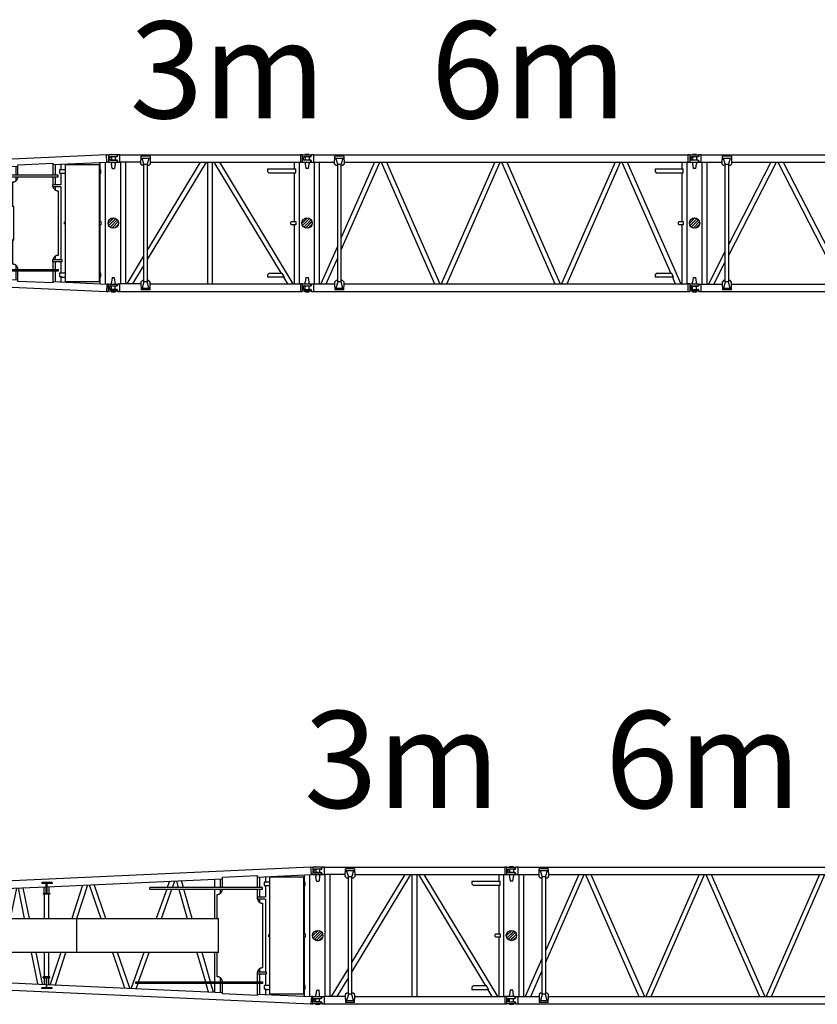
# Model space of a CAD drawing. Extents: x -44670 to 130982, y -19839 to 114499.
# Drawn here: x -13632 to -1282, y 57858 to 73099 of the extents above; entities that cross this region are included whole.
import ezdxf

# ---------------------------------------------------------------- set-up
doc = ezdxf.new("R2010")
doc.units = 0
doc.header["$MEASUREMENT"] = 0
doc.layers.get('0').update_dxf_attribs({"linetype": 'CONTINUOUS'})
doc.layers.add('2', color=7, linetype='CONTINUOUS')
doc.layers.add('4', color=7, linetype='CONTINUOUS')

# ---------------------------------------------------------------- blocks, each defined once
blk = doc.blocks.new('HACH5')
at = {"layer": '2', "linetype": 'Continuous'}
for p, q in [((3423, 7941), (3508, 8027)), ((3433, 7908), (3541, 8017)), ((3452, 7885), (3564, 7998)), ((3479, 7870), (3579, 7970)), ((3520, 7869), (3581, 7929))]:
    blk.add_line(p, q, dxfattribs=at)
blk = doc.blocks.new('COMP7')
at = {"layer": '2', "linetype": 'Continuous'}
blk.add_circle((3503, 7947), 80, dxfattribs=at)
blk.add_blockref('HACH5', (0, 0), dxfattribs=at)
blk = doc.blocks.new('HACH7')
at = {"layer": '2', "linetype": 'Continuous'}
for p, q in [((6423, 7941), (6508, 8027)), ((6433, 7908), (6541, 8017)), ((6452, 7885), (6564, 7998)), ((6479, 7870), (6579, 7970)), ((6520, 7869), (6581, 7929))]:
    blk.add_line(p, q, dxfattribs=at)
blk = doc.blocks.new('COMP9')
at = {"layer": '2', "linetype": 'Continuous'}
blk.add_circle((6503, 7947), 80, dxfattribs=at)
blk.add_blockref('HACH7', (0, 0), dxfattribs=at)
blk = doc.blocks.new('COMP49')
at = {"layer": '2', "linetype": 'Continuous'}
for p, q in [((3567, 9001), (3570, 9004)), ((3567, 9001), (3567, 8983)), ((3606, 9004), (3570, 9004)), ((3606, 8890), (3606, 9004)), ((3606, 9004), (6399, 9004)), ((6428, 9004), (6399, 9004)), ((6399, 9004), (6399, 8890)), ((6428, 9003), (6559, 9003)), ((6428, 9003), (6428, 8890)), ((6472, 9009), (6470, 9007)), ((6470, 9007), (6470, 9003)), ((6533, 9009), (6472, 9009)), ((6533, 9009), (6535, 9007)), ((6535, 9003), (6535, 9007)), ((6562, 8989), (6562, 9000)), ((3444, 8954), (3463, 8973)), ((3444, 8954), (3444, 8940)), ((3444, 8940), (3463, 8921)), ((3557, 8973), (3463, 8973)), ((3557, 8921), (3463, 8921)), ((3567, 8911), (3567, 8893)), ((3567, 8893), (3570, 8890)), ((3570, 8890), (3606, 8890)), ((3930, 8890), (3606, 8890)), ((3620, 7004), (3620, 8890)), ((3696, 7004), (3696, 8890)), ((3930, 8925), (3933, 8934)), ((3930, 8860), (3930, 8925)), ((3933, 8970), (3933, 8982)), ((4073, 8982), (3933, 8982)), ((3933, 8960), (3933, 8970)), ((3933, 8934), (3933, 8960)), ((3933, 8953), (4073, 8953)), ((3953, 8837), (3934, 8856)), ((3977, 8859), (3950, 8953)), ((3972, 8855), (3972, 7038)), ((4033, 8855), (3972, 8855)), ((4055, 8953), (4029, 8859)), ((4033, 7528), (4855, 8890)), ((4033, 7381), (4944, 8890)), ((4033, 7038), (4033, 8855)), ((4071, 8856), (4053, 8837)), ((4073, 8982), (4073, 8970)), ((4073, 8970), (4073, 8960)), ((4073, 8960), (4073, 8934)), ((4073, 8934), (4075, 8925)), ((4075, 8925), (4075, 8860)), ((4075, 8890), (6399, 8890)), ((4965, 7004), (4965, 8890)), ((5041, 7004), (5041, 8890)), ((5062, 8890), (6101, 7167)), ((6289, 7004), (5151, 8890)), ((6310, 8787), (6310, 8890)), ((6386, 7004), (6386, 8890)), ((6399, 8890), (6428, 8890)), ((6428, 8891), (6559, 8891)), ((6441, 8939), (6441, 8955)), ((6547, 8974), (6460, 8974)), ((6547, 8920), (6460, 8920)), ((6473, 8974), (6473, 8920)), ((6473, 8891), (6473, 8863)), ((6473, 8863), (6483, 8789)), ((6523, 8789), (6533, 8863)), ((6533, 8974), (6533, 8920)), ((6533, 8891), (6533, 8863)), ((6562, 8894), (6562, 8905)), ((3972, 8837), (3953, 8837)), ((4053, 8837), (4033, 8837)), ((5891, 8787), (5891, 8747)), ((5891, 8787), (6327, 8787)), ((5891, 8747), (5911, 8727)), ((5911, 8727), (6327, 8727)), ((6310, 7972), (6310, 8727)), ((6327, 8727), (6327, 8787)), ((6523, 8789), (6483, 8789)), ((6252, 7962), (6262, 7972)), ((6252, 7932), (6252, 7962)), ((6262, 7922), (6252, 7932)), ((6262, 7972), (6327, 7972)), ((6327, 7972), (6327, 7922)), ((6327, 7922), (6262, 7922)), ((6310, 7004), (6310, 7922)), ((3717, 7004), (3972, 7428)), ((3806, 7004), (3972, 7280)), ((5910, 7167), (5890, 7147)), ((6117, 7167), (5910, 7167)), ((6154, 7107), (6117, 7167)), ((3930, 7033), (3930, 6968)), ((3953, 7057), (3934, 7038)), ((3977, 7035), (3950, 6941)), ((3972, 7057), (3953, 7057)), ((4033, 7038), (3972, 7038)), ((4055, 6941), (4029, 7035)), ((4053, 7057), (4033, 7057)), ((4071, 7038), (4053, 7057)), ((4075, 6968), (4075, 7033)), ((5890, 7147), (5890, 7107)), ((6154, 7107), (5890, 7107)), ((6137, 7107), (6200, 7004)), ((6483, 7104), (6473, 7030)), ((6473, 7003), (6473, 7030)), ((6483, 7104), (6523, 7104)), ((6533, 7030), (6523, 7104)), ((6533, 7003), (6533, 7030)), ((3444, 6954), (3463, 6973)), ((3444, 6954), (3444, 6940)), ((3444, 6940), (3463, 6921)), ((3463, 6973), (3557, 6973)), ((3463, 6921), (3557, 6921)), ((3567, 7001), (3570, 7004)), ((3567, 7001), (3567, 6983)), ((3567, 6911), (3567, 6893)), ((3567, 6893), (3570, 6890)), ((3570, 7004), (3606, 7004)), ((3570, 6890), (3606, 6890)), ((3606, 6890), (3606, 7004)), ((3930, 7004), (3606, 7004)), ((3606, 6890), (6399, 6890)), ((3930, 6968), (3933, 6960)), ((3933, 6960), (3933, 6934)), ((3933, 6941), (4073, 6941)), ((3933, 6934), (3933, 6924)), ((3933, 6924), (3933, 6912)), ((4073, 6912), (3933, 6912)), ((4073, 6960), (4075, 6968)), ((4073, 6934), (4073, 6960)), ((4073, 6924), (4073, 6934)), ((4073, 6912), (4073, 6924)), ((4075, 7004), (6399, 7004)), ((6428, 7004), (6399, 7004)), ((6399, 7004), (6399, 6890)), ((6399, 6890), (6428, 6890)), ((6428, 7004), (6428, 6890)), ((6559, 7003), (6428, 7003)), ((6559, 6891), (6428, 6891)), ((6441, 6939), (6441, 6955)), ((6460, 6974), (6546, 6974)), ((6460, 6920), (6546, 6920)), ((6470, 6891), (6470, 6886)), ((6472, 6884), (6470, 6886)), ((6472, 6884), (6533, 6884)), ((6473, 6920), (6473, 6974)), ((6533, 6920), (6533, 6974)), ((6533, 6884), (6535, 6886)), ((6535, 6886), (6535, 6891)), ((6562, 6990), (6562, 7000)), ((6562, 6894), (6562, 6904))]:
    blk.add_line(p, q, dxfattribs=at)
for points in [[(6546, 6974), (6546, 6974)], [(6546, 6974), (6546, 6974)], [(6559, 6891), (6559, 6891)], [(6562, 7000), (6562, 7000)], [(6562, 6904), (6562, 6904)]]:
    blk.add_lwpolyline(points, dxfattribs=at)
for centre, radius, start, end in [((6559, 9000), 3, 0, 90), ((3557, 8983), 10, 270.0005, 0), ((3557, 8911), 10, 0, 89.9995), ((3935, 8860), 5, 180, 254.5883), ((3981, 8860), 5, 195.9499, 270), ((4024, 8860), 5, 270, 344.0501), ((4070, 8860), 5, 285.4117, 0), ((6460, 8955), 19, 90, 180), ((6460, 8939), 19, 180, 270), ((6547, 8989), 15, 270, 0), ((6547, 8905), 15, 0, 90), ((6559, 8894), 3, 270, 0), ((3935, 7033), 5, 105.4117, 180), ((3981, 7033), 5, 90, 164.0501), ((4024, 7033), 5, 15.9499, 90), ((4070, 7033), 5, 0, 74.5883), ((3557, 6983), 10, 270, 0), ((3557, 6911), 10, 0, 90), ((6460, 6955), 19, 90, 180), ((6460, 6939), 19, 180, 270), ((6546, 6990), 16, 270, 0), ((6546, 6904), 16, 0, 90), ((6559, 7000), 3, 0, 90), ((6559, 6894), 3, 270, 0)]:
    blk.add_arc(centre, radius, start, end, dxfattribs=at)
blk = doc.blocks.new('A$C2CCB09BB')
at = {"layer": '2', "linetype": 'Continuous'}
for name in ['COMP7', 'COMP9']:
    blk.add_blockref(name, (-3423, -6884), dxfattribs=at)
at = {"layer": '4', "linetype": 'Continuous'}
blk.add_blockref('COMP49', (-3423, -6884), dxfattribs=at)
blk = doc.blocks.new('HACH18')
at = {"layer": '2', "linetype": 'Continuous'}
for p, q in [((20361, 23238), (20447, 23324)), ((20371, 23205), (20480, 23314)), ((20390, 23182), (20503, 23295)), ((20418, 23167), (20518, 23267)), ((20459, 23166), (20519, 23226))]:
    blk.add_line(p, q, dxfattribs=at)
blk = doc.blocks.new('COMP20')
at = {"layer": '2', "linetype": 'Continuous'}
blk.add_circle((20441, 23244), 80, dxfattribs=at)
blk.add_blockref('HACH18', (0, 0), dxfattribs=at)
blk = doc.blocks.new('HACH19')
at = {"layer": '2', "linetype": 'Continuous'}
for p, q in [((14361, 23238), (14447, 23324)), ((14371, 23205), (14480, 23314)), ((14390, 23182), (14503, 23295)), ((14418, 23167), (14518, 23267)), ((14459, 23166), (14519, 23226))]:
    blk.add_line(p, q, dxfattribs=at)
blk = doc.blocks.new('COMP21')
at = {"layer": '2', "linetype": 'Continuous'}
blk.add_circle((14441, 23244), 80, dxfattribs=at)
blk.add_blockref('HACH19', (0, 0), dxfattribs=at)
blk = doc.blocks.new('COMP52')
at = {"layer": '2', "linetype": 'Continuous'}
for p, q in [((14382, 24251), (14401, 24270)), ((14382, 24251), (14382, 24237)), ((14382, 24237), (14401, 24218)), ((14495, 24270), (14401, 24270)), ((14505, 24298), (14508, 24301)), ((14505, 24298), (14505, 24280)), ((14544, 24301), (14508, 24301)), ((14544, 24187), (14544, 24301)), ((14549, 24301), (20338, 24301)), ((14871, 24267), (14871, 24279)), ((15011, 24279), (14871, 24279)), ((14871, 24257), (14871, 24267)), ((14871, 24231), (14871, 24257)), ((14871, 24250), (15011, 24250)), ((14915, 24156), (14888, 24250)), ((14994, 24250), (14967, 24156)), ((15011, 24279), (15011, 24267)), ((15011, 24267), (15011, 24257)), ((15011, 24257), (15011, 24231)), ((20366, 24301), (20338, 24301)), ((20338, 24301), (20338, 24187)), ((20366, 24300), (20497, 24300)), ((20366, 24300), (20366, 24187)), ((20379, 24236), (20379, 24252)), ((20485, 24271), (20398, 24271)), ((20410, 24306), (20408, 24304)), ((20408, 24304), (20408, 24300)), ((20471, 24306), (20410, 24306)), ((20411, 24271), (20411, 24217)), ((20471, 24306), (20473, 24304)), ((20471, 24271), (20471, 24217)), ((20473, 24300), (20473, 24304)), ((20500, 24286), (20500, 24297)), ((14495, 24218), (14401, 24218)), ((14505, 24208), (14505, 24190)), ((14505, 24190), (14508, 24187)), ((14508, 24187), (14544, 24187)), ((14544, 24187), (14868, 24187)), ((14558, 22301), (14558, 24187)), ((14634, 22301), (14634, 24187)), ((14868, 24222), (14871, 24231)), ((14868, 24157), (14868, 24222)), ((14891, 24134), (14872, 24153)), ((14911, 24134), (14891, 24134)), ((14911, 24152), (14911, 22335)), ((14971, 24152), (14911, 24152)), ((15483, 24187), (14971, 23020)), ((14971, 22831), (15566, 24187)), ((14971, 22335), (14971, 24152)), ((14991, 24134), (14971, 24134)), ((15010, 24153), (14991, 24134)), ((15011, 24231), (15013, 24222)), ((15013, 24222), (15013, 24157)), ((15013, 24187), (20338, 24187)), ((15587, 24187), (16415, 22301)), ((15671, 24187), (16498, 22301)), ((17347, 24187), (16519, 22301)), ((16603, 22301), (17430, 24187)), ((17451, 24187), (18279, 22301)), ((17535, 24187), (18362, 22301)), ((19211, 24187), (18383, 22301)), ((18467, 22301), (19294, 24187)), ((19315, 24187), (20072, 22464)), ((19399, 24187), (20226, 22301)), ((19829, 24084), (19829, 24044)), ((19829, 24084), (20265, 24084)), ((20248, 24084), (20248, 24187)), ((20265, 24024), (20265, 24084)), ((20324, 22301), (20324, 24187)), ((20338, 24187), (20366, 24187)), ((20366, 24188), (20497, 24188)), ((20485, 24217), (20398, 24217)), ((20411, 24188), (20411, 24160)), ((20411, 24160), (20421, 24086)), ((20461, 24086), (20421, 24086)), ((20461, 24086), (20471, 24160)), ((20471, 24188), (20471, 24160)), ((20500, 24191), (20500, 24202)), ((19829, 24044), (19849, 24024)), ((19849, 24024), (20265, 24024)), ((20248, 23269), (20248, 24024)), ((20190, 23259), (20200, 23269)), ((20190, 23229), (20190, 23259)), ((20200, 23219), (20190, 23229)), ((20200, 23269), (20265, 23269)), ((20265, 23219), (20200, 23219)), ((20248, 22301), (20248, 23219)), ((20265, 23269), (20265, 23219)), ((14911, 22883), (14655, 22301)), ((14739, 22301), (14911, 22693)), ((19849, 22464), (19829, 22444)), ((19829, 22444), (19829, 22404)), ((20089, 22464), (19849, 22464)), ((20116, 22404), (20089, 22464)), ((14382, 22251), (14401, 22270)), ((14401, 22270), (14495, 22270)), ((14505, 22298), (14508, 22301)), ((14505, 22298), (14505, 22280)), ((14508, 22301), (14544, 22301)), ((14544, 22301), (14868, 22301)), ((14544, 22187), (14544, 22301)), ((14868, 22330), (14868, 22265)), ((14868, 22265), (14871, 22257)), ((14871, 22257), (14871, 22231)), ((14891, 22354), (14872, 22335)), ((14915, 22332), (14888, 22238)), ((14911, 22354), (14891, 22354)), ((14971, 22335), (14911, 22335)), ((14994, 22238), (14967, 22332)), ((14991, 22354), (14971, 22354)), ((15010, 22335), (14991, 22354)), ((15011, 22257), (15013, 22265)), ((15011, 22231), (15011, 22257)), ((15013, 22265), (15013, 22330)), ((15013, 22301), (20338, 22301)), ((20116, 22404), (19829, 22404)), ((20098, 22404), (20143, 22301)), ((20366, 22301), (20338, 22301)), ((20338, 22301), (20338, 22187)), ((20366, 22301), (20366, 22187)), ((20497, 22300), (20366, 22300)), ((20398, 22271), (20484, 22271)), ((20421, 22401), (20411, 22327)), ((20411, 22300), (20411, 22327)), ((20411, 22217), (20411, 22271)), ((20421, 22401), (20461, 22401)), ((20471, 22327), (20461, 22401)), ((20471, 22300), (20471, 22327)), ((20471, 22217), (20471, 22271)), ((20500, 22287), (20500, 22297)), ((14382, 22251), (14382, 22237)), ((14382, 22237), (14401, 22218)), ((14401, 22218), (14495, 22218)), ((14505, 22208), (14505, 22190)), ((14505, 22190), (14508, 22187)), ((14508, 22187), (14544, 22187)), ((14549, 22187), (20338, 22187)), ((14871, 22238), (15011, 22238)), ((14871, 22231), (14871, 22221)), ((14871, 22221), (14871, 22209)), ((15011, 22209), (14871, 22209)), ((15011, 22221), (15011, 22231)), ((15011, 22209), (15011, 22221)), ((20338, 22187), (20366, 22187)), ((20497, 22188), (20366, 22188)), ((20379, 22236), (20379, 22252)), ((20398, 22217), (20484, 22217)), ((20408, 22188), (20408, 22183)), ((20410, 22181), (20408, 22183)), ((20410, 22181), (20471, 22181)), ((20471, 22181), (20473, 22183)), ((20473, 22183), (20473, 22188)), ((20500, 22191), (20500, 22201))]:
    blk.add_line(p, q, dxfattribs=at)
for points in [[(20484, 22271), (20484, 22271)], [(20484, 22271), (20484, 22271)], [(20500, 22297), (20500, 22297)], [(20497, 22188), (20497, 22188)], [(20500, 22201), (20500, 22201)]]:
    blk.add_lwpolyline(points, dxfattribs=at)
for centre, radius, start, end in [((14495, 24280), 10, 270.0005, 0), ((20398, 24252), 19, 90, 180), ((20398, 24236), 19, 180, 270), ((20485, 24286), 15, 270, 0), ((20497, 24297), 3, 0, 90), ((14495, 24208), 10, 0, 89.9995), ((14873, 24157), 5, 180, 254.5883), ((14920, 24157), 5, 195.9499, 270), ((14962, 24157), 5, 270, 344.0501), ((15008, 24157), 5, 285.4117, 0), ((20485, 24202), 15, 0, 90), ((20497, 24191), 3, 270, 0), ((14495, 22280), 10, 270, 0), ((14873, 22330), 5, 105.4117, 180), ((14920, 22330), 5, 90, 164.0501), ((14962, 22330), 5, 15.9499, 90), ((15008, 22330), 5, 0, 74.5883), ((20398, 22252), 19, 90, 180), ((20484, 22287), 16, 270, 0), ((20497, 22297), 3, 0, 90), ((14495, 22208), 10, 0, 90), ((20398, 22236), 19, 180, 270), ((20484, 22201), 16, 0, 90), ((20497, 22191), 3, 270, 0)]:
    blk.add_arc(centre, radius, start, end, dxfattribs=at)
blk = doc.blocks.new('A$C64860F5A')
at = {"layer": '2', "linetype": 'Continuous'}
for name in ['COMP21', 'COMP20']:
    blk.add_blockref(name, (-14361, -22181), dxfattribs=at)
at = {"layer": '4', "linetype": 'Continuous'}
blk.add_blockref('COMP52', (-14361, -22181), dxfattribs=at)
blk = doc.blocks.new('HACH14')
at = {"layer": '2', "linetype": 'Continuous'}
for p, q in [((22431, 15297), (22516, 15383)), ((22441, 15265), (22549, 15373)), ((22460, 15241), (22572, 15354)), ((22487, 15227), (22587, 15326)), ((22528, 15225), (22589, 15285))]:
    blk.add_line(p, q, dxfattribs=at)
blk = doc.blocks.new('COMP16')
at = {"layer": '2', "linetype": 'Continuous'}
blk.add_circle((22511, 15303), 80, dxfattribs=at)
blk.add_blockref('HACH14', (0, 0), dxfattribs=at)
blk = doc.blocks.new('HACH15')
at = {"layer": '2', "linetype": 'Continuous'}
for p, q in [((13431, 15297), (13516, 15383)), ((13441, 15265), (13549, 15373)), ((13460, 15241), (13572, 15354)), ((13487, 15227), (13587, 15326)), ((13528, 15225), (13589, 15285))]:
    blk.add_line(p, q, dxfattribs=at)
blk = doc.blocks.new('COMP17')
at = {"layer": '2', "linetype": 'Continuous'}
blk.add_circle((13511, 15303), 80, dxfattribs=at)
blk.add_blockref('HACH15', (0, 0), dxfattribs=at)
blk = doc.blocks.new('COMP55')
at = {"layer": '2', "linetype": 'Continuous'}
for p, q in [((13452, 16310), (13471, 16329)), ((13452, 16310), (13452, 16296)), ((13565, 16329), (13471, 16329)), ((13575, 16357), (13578, 16360)), ((13575, 16357), (13575, 16339)), ((13614, 16360), (13578, 16360)), ((13614, 16246), (13614, 16360)), ((13619, 16360), (22407, 16360)), ((13941, 16326), (13941, 16338)), ((14081, 16338), (13941, 16338)), ((13941, 16316), (13941, 16326)), ((13941, 16290), (13941, 16316)), ((13941, 16309), (14081, 16309)), ((13985, 16215), (13958, 16309)), ((14063, 16309), (14037, 16215)), ((14081, 16338), (14081, 16326)), ((14081, 16326), (14081, 16316)), ((14081, 16316), (14081, 16290)), ((18241, 16326), (18241, 16338)), ((18381, 16338), (18241, 16338)), ((18241, 16316), (18241, 16326)), ((18241, 16290), (18241, 16316)), ((18241, 16309), (18381, 16309)), ((18285, 16215), (18258, 16309)), ((18363, 16309), (18337, 16215)), ((18381, 16338), (18381, 16326)), ((18381, 16326), (18381, 16316)), ((18381, 16316), (18381, 16290)), ((22436, 16360), (22407, 16360)), ((22407, 16360), (22407, 16246)), ((22436, 16359), (22567, 16359)), ((22436, 16359), (22436, 16246)), ((22449, 16295), (22449, 16311)), ((22555, 16330), (22468, 16330)), ((22480, 16366), (22478, 16364)), ((22478, 16364), (22478, 16359)), ((22541, 16366), (22480, 16366)), ((22481, 16330), (22481, 16276)), ((22541, 16366), (22543, 16364)), ((22541, 16330), (22541, 16276)), ((22543, 16359), (22543, 16364)), ((22570, 16345), (22570, 16356)), ((13452, 16296), (13471, 16277)), ((13565, 16277), (13471, 16277)), ((13575, 16267), (13575, 16249)), ((13575, 16249), (13578, 16246)), ((13578, 16246), (13614, 16246)), ((13614, 16246), (13938, 16246)), ((13628, 14360), (13628, 16246)), ((13704, 14360), (13704, 16246)), ((13938, 16282), (13941, 16290)), ((13938, 16217), (13938, 16282)), ((13961, 16193), (13942, 16212)), ((13980, 16193), (13961, 16193)), ((14041, 16212), (13980, 16212)), ((13980, 16212), (13980, 14395)), ((14041, 14809), (14778, 16246)), ((14693, 16246), (14041, 14976)), ((14041, 14395), (14041, 16212)), ((14061, 16193), (14041, 16193)), ((14079, 16212), (14061, 16193)), ((14081, 16290), (14083, 16282)), ((14083, 16282), (14083, 16217)), ((14083, 16246), (18238, 16246)), ((14799, 16246), (15767, 14360)), ((14885, 16246), (15852, 14360)), ((16841, 16246), (15873, 14360)), ((15959, 14360), (16926, 16246)), ((16947, 16246), (17915, 14360)), ((17033, 16246), (18000, 14360)), ((18238, 16282), (18241, 16290)), ((18238, 16217), (18238, 16282)), ((18261, 16193), (18242, 16212)), ((18280, 16193), (18261, 16193)), ((18341, 16212), (18280, 16212)), ((18280, 16212), (18280, 14395)), ((18341, 14817), (19074, 16246)), ((18989, 16246), (18341, 14984)), ((18341, 14395), (18341, 16212)), ((18361, 16193), (18341, 16193)), ((18379, 16212), (18361, 16193)), ((18381, 16290), (18383, 16282)), ((18383, 16282), (18383, 16217)), ((18383, 16246), (22407, 16246)), ((19095, 16246), (20063, 14360)), ((19181, 16246), (20148, 14360)), ((21137, 16246), (20169, 14360)), ((20255, 14360), (21222, 16246)), ((21243, 16246), (22127, 14523)), ((21329, 16246), (22296, 14360)), ((22318, 16143), (22318, 16246)), ((22394, 14360), (22394, 16246)), ((22407, 16246), (22436, 16246)), ((22436, 16247), (22567, 16247)), ((22555, 16276), (22468, 16276)), ((22481, 16247), (22481, 16220)), ((22481, 16220), (22491, 16146)), ((22531, 16146), (22541, 16220)), ((22541, 16247), (22541, 16220)), ((22570, 16250), (22570, 16261)), ((21899, 16143), (22335, 16143)), ((21899, 16143), (21899, 16103)), ((21899, 16103), (21919, 16083)), ((21919, 16083), (22335, 16083)), ((22318, 15328), (22318, 16083)), ((22335, 16083), (22335, 16143)), ((22531, 16146), (22491, 16146)), ((22260, 15318), (22270, 15328)), ((22260, 15288), (22260, 15318)), ((22270, 15278), (22260, 15288)), ((22270, 15328), (22335, 15328)), ((22335, 15278), (22270, 15278)), ((22318, 14360), (22318, 15278)), ((22335, 15328), (22335, 15278)), ((13980, 14858), (13725, 14360)), ((18280, 14866), (18021, 14360)), ((13811, 14360), (13980, 14691)), ((18107, 14360), (18280, 14699)), ((21918, 14523), (21898, 14503)), ((21898, 14503), (21898, 14463)), ((22143, 14523), (21918, 14523)), ((22174, 14463), (22143, 14523)), ((13452, 14310), (13471, 14329)), ((13471, 14329), (13565, 14329)), ((13575, 14357), (13578, 14360)), ((13575, 14357), (13575, 14339)), ((13578, 14360), (13614, 14360)), ((13614, 14246), (13614, 14360)), ((13614, 14360), (13938, 14360)), ((13938, 14390), (13938, 14325)), ((13961, 14413), (13942, 14395)), ((13985, 14391), (13958, 14298)), ((13980, 14413), (13961, 14413)), ((14041, 14395), (13980, 14395)), ((14063, 14298), (14037, 14391)), ((14061, 14413), (14041, 14413)), ((14079, 14395), (14061, 14413)), ((14083, 14325), (14083, 14390)), ((14083, 14360), (18238, 14360)), ((18238, 14390), (18238, 14325)), ((18261, 14413), (18242, 14395)), ((18285, 14391), (18258, 14298)), ((18280, 14413), (18261, 14413)), ((18341, 14395), (18280, 14395)), ((18363, 14298), (18337, 14391)), ((18361, 14413), (18341, 14413)), ((18379, 14395), (18361, 14413)), ((18383, 14325), (18383, 14390)), ((18383, 14360), (22407, 14360)), ((22174, 14463), (21898, 14463)), ((22158, 14463), (22211, 14360)), ((22436, 14360), (22407, 14360)), ((22407, 14360), (22407, 14246)), ((22436, 14360), (22436, 14246)), ((22567, 14359), (22436, 14359)), ((22468, 14330), (22554, 14330)), ((22491, 14461), (22481, 14387)), ((22481, 14359), (22481, 14387)), ((22481, 14276), (22481, 14330)), ((22491, 14461), (22531, 14461)), ((22541, 14387), (22531, 14461)), ((22541, 14359), (22541, 14387)), ((22541, 14276), (22541, 14330)), ((22570, 14346), (22570, 14356)), ((13452, 14310), (13452, 14296)), ((13452, 14296), (13471, 14277)), ((13471, 14277), (13565, 14277)), ((13575, 14267), (13575, 14249)), ((13575, 14249), (13578, 14246)), ((13578, 14246), (13614, 14246)), ((13619, 14246), (22407, 14246)), ((13938, 14325), (13941, 14316)), ((13941, 14316), (13941, 14291)), ((13941, 14298), (14081, 14298)), ((13941, 14291), (13941, 14280)), ((13941, 14280), (13941, 14269)), ((14081, 14269), (13941, 14269)), ((14081, 14316), (14083, 14325)), ((14081, 14291), (14081, 14316)), ((14081, 14280), (14081, 14291)), ((14081, 14269), (14081, 14280)), ((18238, 14325), (18241, 14316)), ((18241, 14316), (18241, 14291)), ((18241, 14298), (18381, 14298)), ((18241, 14291), (18241, 14280)), ((18241, 14280), (18241, 14269)), ((18381, 14269), (18241, 14269)), ((18381, 14316), (18383, 14325)), ((18381, 14291), (18381, 14316)), ((18381, 14280), (18381, 14291)), ((18381, 14269), (18381, 14280)), ((22407, 14246), (22436, 14246)), ((22567, 14247), (22436, 14247)), ((22449, 14295), (22449, 14311)), ((22468, 14276), (22554, 14276)), ((22478, 14247), (22478, 14243)), ((22480, 14241), (22478, 14243)), ((22480, 14241), (22541, 14241)), ((22541, 14241), (22543, 14243)), ((22543, 14243), (22543, 14247)), ((22570, 14250), (22570, 14260))]:
    blk.add_line(p, q, dxfattribs=at)
for points in [[(22554, 14330), (22554, 14330)], [(22554, 14330), (22554, 14330)], [(22570, 14356), (22570, 14356)], [(22567, 14247), (22567, 14247)], [(22570, 14260), (22570, 14261)]]:
    blk.add_lwpolyline(points, dxfattribs=at)
for centre, radius, start, end in [((13565, 16339), 10, 270.0005, 0), ((22468, 16311), 19, 90, 180), ((22555, 16345), 15, 270, 0), ((22567, 16356), 3, 0, 90), ((13565, 16267), 10, 0, 89.9995), ((13943, 16217), 5, 180, 254.5883), ((13989, 16217), 5, 195.9499, 270), ((14032, 16217), 5, 270, 344.0501), ((14078, 16217), 5, 285.4117, 0), ((18243, 16217), 5, 180, 254.5883), ((18289, 16217), 5, 195.9499, 270), ((18332, 16217), 5, 270, 344.0501), ((18378, 16217), 5, 285.4117, 0), ((22468, 16295), 19, 180, 270), ((22555, 16261), 15, 0, 90), ((22567, 16250), 3, 270, 0), ((13565, 14339), 10, 270, 0), ((13943, 14390), 5, 105.4117, 180), ((13989, 14390), 5, 90, 164.0501), ((14032, 14390), 5, 15.9499, 90), ((14078, 14390), 5, 0, 74.5883), ((18243, 14390), 5, 105.4117, 180), ((18289, 14390), 5, 90, 164.0501), ((18332, 14390), 5, 15.9499, 90), ((18378, 14390), 5, 0, 74.5883), ((22468, 14311), 19, 90, 180), ((22554, 14346), 16, 270, 0), ((22567, 14356), 3, 0, 90), ((13565, 14267), 10, 0, 90), ((22468, 14295), 19, 180, 270), ((22554, 14260), 16, 0, 90), ((22567, 14250), 3, 270, 0)]:
    blk.add_arc(centre, radius, start, end, dxfattribs=at)
blk = doc.blocks.new('A$C612D6E83')
at = {"layer": '2', "linetype": 'Continuous'}
for name in ['COMP17', 'COMP16']:
    blk.add_blockref(name, (-13431, -14241), dxfattribs=at)
at = {"layer": '4', "linetype": 'Continuous'}
blk.add_blockref('COMP55', (-13431, -14241), dxfattribs=at)
blk = doc.blocks.new('A$C233A6D94')
at = {"layer": '2', "linetype": 'Continuous'}
for name in ['COMP7', 'COMP9']:
    blk.add_blockref(name, (-3423, -6884), dxfattribs=at)
at = {"layer": '4', "linetype": 'Continuous'}
blk.add_blockref('COMP49', (-3423, -6884), dxfattribs=at)
blk = doc.blocks.new('A$C2F2931BB')
at = {"layer": '2', "linetype": 'Continuous'}
for name in ['COMP21', 'COMP20']:
    blk.add_blockref(name, (-14361, -22181), dxfattribs=at)
at = {"layer": '4', "linetype": 'Continuous'}
blk.add_blockref('COMP52', (-14361, -22181), dxfattribs=at)
blk = doc.blocks.new('COMP47')
at = {"layer": '2', "linetype": 'Continuous'}
for p, q in [((9426, 16560), (2321, 16236)), ((9433, 16446), (9426, 16560)), ((9426, 16560), (9457, 16560)), ((9457, 16560), (9457, 16446)), ((9590, 16559), (9457, 16559)), ((9467, 16496), (9467, 16510)), ((9574, 16530), (9487, 16530)), ((9487, 16476), (9574, 16476)), ((9501, 16567), (9499, 16565)), ((9499, 16559), (9499, 16565)), ((9501, 16567), (9562, 16567)), ((9501, 16530), (9501, 16476)), ((9561, 16530), (9561, 16476)), ((9562, 16567), (9564, 16565)), ((9564, 16565), (9564, 16559)), ((9590, 16559), (9590, 16546)), ((5261, 16322), (5261, 16310)), ((5421, 16322), (5261, 16322)), ((5421, 16310), (5261, 16310)), ((5325, 16155), (5325, 16310)), ((5337, 16259), (8055, 16383)), ((5337, 16310), (5337, 16155)), ((5421, 16322), (5421, 16310)), ((7238, 16346), (7202, 16245)), ((7283, 16245), (7321, 16350)), ((7342, 16351), (7372, 16245)), ((7451, 16245), (7420, 16354)), ((7937, 16245), (7937, 16378)), ((8026, 16245), (8026, 16382)), ((8055, 16405), (8596, 16430)), ((8055, 16245), (8055, 16405)), ((8596, 16408), (9433, 16446)), ((8596, 16430), (8596, 16245)), ((8637, 16245), (8637, 16410)), ((8700, 16328), (8700, 16278)), ((8789, 16328), (8700, 16328)), ((8726, 16328), (8726, 16414)), ((9313, 16406), (8789, 16406)), ((8789, 14599), (8789, 16406)), ((9313, 16406), (9313, 14599)), ((9339, 16328), (9313, 16328)), ((9322, 16441), (9322, 16328)), ((9339, 16278), (9339, 16328)), ((9411, 14561), (9411, 16445)), ((9457, 16446), (9433, 16446)), ((9457, 16447), (9590, 16447)), ((9501, 16447), (9501, 16423)), ((9511, 16349), (9502, 16419)), ((9514, 16347), (9549, 16347)), ((9561, 16419), (9552, 16349)), ((9561, 16447), (9561, 16423)), ((9590, 16460), (9590, 16447)), ((1876, 16226), (1876, 16258)), ((1876, 16258), (2271, 16258)), ((2271, 16226), (1876, 16226)), ((1961, 16258), (1961, 16278)), ((1961, 16130), (1961, 16226)), ((2096, 16283), (1966, 16283)), ((2101, 16278), (2101, 16258)), ((2101, 16226), (2101, 16130)), ((2321, 16270), (2271, 16270)), ((2271, 16085), (2271, 16270)), ((2321, 16270), (2321, 16085)), ((2321, 16121), (5325, 16259)), ((3176, 16160), (2881, 15866)), ((2933, 15833), (3266, 16164)), ((3287, 15766), (3287, 16166)), ((3376, 15766), (3376, 16170)), ((3867, 16192), (3495, 15766)), ((3597, 15766), (3972, 16197)), ((3993, 16198), (3993, 15766)), ((4196, 16260), (4022, 16260)), ((4022, 16260), (4022, 16248)), ((4022, 16248), (4196, 16248)), ((4069, 15766), (4069, 16201)), ((4090, 16202), (4183, 15766)), ((4261, 15766), (4168, 16206)), ((4196, 16260), (4196, 16248)), ((4792, 16234), (4695, 15766)), ((4773, 15766), (4871, 16238)), ((4892, 16239), (4988, 15766)), ((5066, 15766), (4969, 16242)), ((5293, 16155), (5293, 16257)), ((5369, 16261), (5369, 16155)), ((5890, 16284), (5722, 15766)), ((5802, 15766), (5971, 16288)), ((5992, 16289), (6171, 15766)), ((6251, 15766), (6071, 16293)), ((8676, 16245), (6931, 16245)), ((6931, 16220), (6931, 16245)), ((6931, 16220), (8676, 16220)), ((7193, 16220), (7030, 15766)), ((7111, 15766), (7274, 16220)), ((7379, 16220), (7510, 15766)), ((7589, 15766), (7458, 16220)), ((7937, 15766), (7937, 16220)), ((8026, 16160), (8026, 16220)), ((8596, 16220), (8596, 16095)), ((8637, 16095), (8637, 16220)), ((8676, 16220), (8676, 16245)), ((8700, 16278), (8789, 16278)), ((8726, 16095), (8726, 16278)), ((9313, 16278), (9339, 16278)), ((9322, 16278), (9322, 15528)), ((1876, 16098), (1876, 16130)), ((1876, 16130), (2271, 16130)), ((2271, 16098), (1876, 16098)), ((1973, 16098), (1973, 16073)), ((2089, 16073), (1973, 16073)), ((2089, 16098), (2089, 16073)), ((2271, 16085), (2321, 16085)), ((2345, 16122), (2896, 15766)), ((3036, 15766), (2476, 16128)), ((5281, 16155), (5381, 16155)), ((5281, 16155), (5281, 16143)), ((5381, 16143), (5281, 16143)), ((5293, 16143), (5293, 15766)), ((5369, 15766), (5369, 16143)), ((5381, 16155), (5381, 16143)), ((7976, 15766), (7976, 16140)), ((8592, 16095), (8592, 16070)), ((8711, 16095), (8592, 16095)), ((8592, 16070), (8711, 16070)), ((8637, 16014), (8637, 16070)), ((8726, 14935), (8726, 16070)), ((8676, 16003), (8676, 15003)), ((2808, 15766), (2808, 15239)), ((2808, 15766), (5798, 15766)), ((5798, 15766), (5798, 15239)), ((5798, 15766), (7993, 15766)), ((7993, 15239), (7993, 15766)), ((8763, 15515), (8789, 15515)), ((8789, 15490), (8763, 15490)), ((9313, 15528), (9339, 15528)), ((9339, 15478), (9313, 15478)), ((9322, 15478), (9322, 14728)), ((9339, 15528), (9339, 15478)), ((2896, 15239), (2345, 14883)), ((2476, 14877), (3036, 15239)), ((5798, 15239), (2808, 15239)), ((2881, 15140), (3176, 14845)), ((3266, 14841), (2933, 15173)), ((3287, 14840), (3287, 15239)), ((3376, 14836), (3376, 15239)), ((3495, 15239), (3867, 14814)), ((3972, 14809), (3597, 15239)), ((3993, 15239), (3993, 14808)), ((4069, 14805), (4069, 15239)), ((4296, 15239), (4392, 14790)), ((4471, 14786), (4374, 15239)), ((4586, 15239), (4492, 14785)), ((4569, 14782), (4664, 15239)), ((5095, 15239), (5194, 14753)), ((5272, 14750), (5173, 15239)), ((5293, 15239), (5293, 14862)), ((5369, 14862), (5369, 15239)), ((5551, 15239), (5390, 14744)), ((5469, 14741), (5631, 15239)), ((7993, 15239), (5798, 15239)), ((6351, 15239), (6539, 14692)), ((6621, 14688), (6432, 15239)), ((6840, 15239), (6642, 14687)), ((6758, 14785), (6921, 15239)), ((7661, 15239), (7792, 14785)), ((7871, 14785), (7740, 15239)), ((7937, 14785), (7937, 15239)), ((7976, 14865), (7976, 15239)), ((8637, 14935), (8637, 14992)), ((2271, 14908), (1876, 14908)), ((1876, 14908), (1876, 14876)), ((1876, 14876), (2271, 14876)), ((1961, 14876), (1961, 14780)), ((2089, 14933), (1973, 14933)), ((1973, 14908), (1973, 14933)), ((2089, 14908), (2089, 14933)), ((2101, 14780), (2101, 14876)), ((2271, 14920), (2321, 14920)), ((2271, 14920), (2271, 14735)), ((2321, 14735), (2321, 14920)), ((2321, 14884), (5325, 14747)), ((5281, 14850), (5281, 14862)), ((5381, 14862), (5281, 14862)), ((5281, 14850), (5381, 14850)), ((5293, 14850), (5293, 14749)), ((5325, 14850), (5325, 14695)), ((5337, 14695), (5337, 14850)), ((5369, 14745), (5369, 14850)), ((5381, 14850), (5381, 14862)), ((6717, 14785), (8676, 14785)), ((6717, 14760), (6717, 14785)), ((8026, 14785), (8026, 14848)), ((8592, 14935), (8592, 14910)), ((8739, 14935), (8592, 14935)), ((8592, 14910), (8739, 14910)), ((8596, 14910), (8596, 14785)), ((8637, 14785), (8637, 14910)), ((8676, 14785), (8676, 14760)), ((8726, 14728), (8726, 14910)), ((8739, 14910), (8739, 14935)), ((2271, 14780), (1876, 14780)), ((1876, 14780), (1876, 14748)), ((1876, 14748), (2271, 14748)), ((1961, 14748), (1961, 14728)), ((2096, 14723), (1966, 14723)), ((2101, 14728), (2101, 14748)), ((2321, 14735), (2271, 14735)), ((2321, 14770), (9426, 14446)), ((4196, 14758), (4022, 14758)), ((4022, 14758), (4022, 14746)), ((4022, 14746), (4196, 14746)), ((4196, 14758), (4196, 14746)), ((5261, 14683), (5261, 14695)), ((5421, 14695), (5261, 14695)), ((5421, 14683), (5261, 14683)), ((5337, 14747), (8055, 14623)), ((5421, 14683), (5421, 14695)), ((8676, 14760), (6717, 14760)), ((6721, 14683), (6749, 14760)), ((7799, 14760), (7835, 14632)), ((7916, 14629), (7878, 14760)), ((7937, 14628), (7937, 14760)), ((8026, 14624), (8026, 14760)), ((8055, 14601), (8055, 14760)), ((8596, 14760), (8596, 14576)), ((8637, 14596), (8637, 14760)), ((8789, 14728), (8700, 14728)), ((8700, 14728), (8700, 14678)), ((8700, 14678), (8730, 14678)), ((8726, 14592), (8726, 14678)), ((8730, 14678), (8730, 14663)), ((8789, 14663), (8730, 14663)), ((9339, 14728), (9313, 14728)), ((9313, 14678), (9339, 14678)), ((9322, 14678), (9322, 14565)), ((9339, 14678), (9339, 14728)), ((9511, 14656), (9502, 14587)), ((9514, 14659), (9549, 14659)), ((9561, 14587), (9552, 14656)), ((8596, 14576), (8055, 14601)), ((8596, 14598), (9432, 14560)), ((8789, 14599), (9313, 14599)), ((9433, 14560), (9426, 14446)), ((9457, 14560), (9433, 14560)), ((9457, 14446), (9457, 14560)), ((9457, 14559), (9590, 14559)), ((9467, 14510), (9467, 14496)), ((9487, 14530), (9574, 14530)), ((9501, 14559), (9501, 14583)), ((9501, 14476), (9501, 14530)), ((9561, 14559), (9561, 14583)), ((9561, 14476), (9561, 14530)), ((9590, 14546), (9590, 14559)), ((9426, 14446), (9457, 14446)), ((9590, 14447), (9457, 14447)), ((9574, 14476), (9487, 14476)), ((9499, 14447), (9499, 14441)), ((9501, 14439), (9499, 14441)), ((9501, 14439), (9562, 14439)), ((9562, 14439), (9564, 14441)), ((9564, 14441), (9564, 14447)), ((9590, 14447), (9590, 14460))]:
    blk.add_line(p, q, dxfattribs=at)
for points in [[(7976, 16140), (7980, 16140, 0.012874), (7984, 16141, 0.012223), (7987, 16141, 0.012038), (7991, 16142, 0.012546), (7995, 16143, 0.012783), (7999, 16144, 0.012936), (8003, 16145, 0.013034), (8007, 16147, 0.013237), (8011, 16149, 0.013342), (8015, 16151, 0.013481), (8019, 16153, 0.013546), (8022, 16155, 0.013637), (8026, 16158, 0.013683), (8029, 16161, 0.013745), (8032, 16164, 0.013727), (8035, 16167, 0.013655), (8038, 16170, 0.01372), (8041, 16174, 0.013877), (8043, 16178, 0.013516), (8045, 16181, 0.012693), (8047, 16185, 0.013644), (8049, 16189, 0.015669), (8051, 16193, 0.012326), (8052, 16197, 0.005369), (8053, 16200, 0.016112), (8054, 16205, 0.026931), (8055, 16212, 0.013794), (8055, 16220)], [(8597, 16070), (8598, 16067, 0.011743), (8599, 16063, 0.01133), (8600, 16060, 0.011202), (8601, 16056, 0.011544), (8602, 16053, 0.011708), (8604, 16049, 0.011802), (8606, 16046, 0.011865), (8607, 16042, 0.011992), (8609, 16039, 0.012059), (8612, 16036, 0.012138), (8614, 16033, 0.012177), (8617, 16030, 0.01222), (8619, 16027, 0.012247), (8622, 16024, 0.012273), (8625, 16022, 0.012248), (8628, 16019, 0.012163), (8631, 16017, 0.012219), (8635, 16015, 0.012352), (8638, 16013, 0.012027), (8641, 16011, 0.011283), (8645, 16009, 0.012151), (8648, 16008, 0.013992), (8652, 16007, 0.010978), (8655, 16006, 0.004695), (8658, 16005, 0.014443), (8662, 16004, 0.024213), (8668, 16003, 0.012354), (8676, 16003)], [(8676, 15003), (8673, 15003, 0.011396), (8669, 15003, 0.010865), (8666, 15002, 0.010721), (8662, 15002, 0.011128), (8659, 15001, 0.011321), (8655, 15000, 0.011449), (8652, 14999, 0.011534), (8648, 14998, 0.011707), (8645, 14996, 0.011799), (8641, 14995, 0.011927), (8638, 14993, 0.011991), (8635, 14991, 0.012085), (8631, 14989, 0.012139), (8628, 14987, 0.01222), (8625, 14984, 0.01222), (8622, 14982, 0.012185), (8619, 14979, 0.012275), (8617, 14976, 0.012475), (8614, 14973, 0.012156), (8612, 14970, 0.01142), (8609, 14967, 0.012379), (8607, 14963, 0.01439), (8606, 14960, 0.011214), (8604, 14957, 0.004615), (8602, 14954, 0.014989), (8601, 14950, 0.025297), (8599, 14943, 0.012786), (8597, 14935)], [(8055, 14785), (8055, 14789, 0.012733), (8055, 14793, 0.01209), (8055, 14797, 0.01191), (8054, 14801, 0.012416), (8053, 14805, 0.012657), (8052, 14809, 0.012815), (8051, 14813, 0.01292), (8049, 14817, 0.013131), (8047, 14821, 0.013246), (8045, 14825, 0.013396), (8043, 14828, 0.013475), (8041, 14832, 0.01358), (8038, 14835, 0.013642), (8035, 14839, 0.01372), (8032, 14842, 0.013719), (8029, 14845, 0.013663), (8026, 14848, 0.013745), (8022, 14850, 0.013918), (8019, 14853, 0.013572), (8015, 14855, 0.01276), (8011, 14857, 0.013729), (8007, 14859, 0.015783), (8003, 14861, 0.012427), (7999, 14862, 0.005416), (7996, 14863, 0.016259), (7991, 14864, 0.027204), (7985, 14865, 0.013943), (7976, 14865)]]:
    blk.add_lwpolyline(points, format="xyb", dxfattribs=at)
for centre, radius, start, end in [((9487, 16510), 20, 89.9993, 180), ((9487, 16496), 20, 180, 270), ((9574, 16546), 16, 270, 0), ((9574, 16460), 16, 0, 90), ((9531, 16423), 30, 180, 187.6961), ((9514, 16350), 3, 187.6961, 270), ((9549, 16350), 3, 270, 352.3039), ((9531, 16423), 30, 352.3039, 0), ((1966, 16278), 5, 90, 180), ((2096, 16278), 5, 0, 90), ((1966, 14728), 5, 180, 270), ((2096, 14728), 5, 270, 0), ((9514, 14656), 3, 90, 172.3039), ((9549, 14656), 3, 7.6961, 90), ((9487, 14510), 20, 90, 180), ((9487, 14496), 20, 180, 270.0007), ((9531, 14583), 30, 172.3039, 180), ((9531, 14583), 30, 0, 7.6961), ((9574, 14546), 16, 270, 0), ((9574, 14460), 16, 0, 90)]:
    blk.add_arc(centre, radius, start, end, dxfattribs=at)
blk = doc.blocks.new('A$C5BBF73FB')
at = {"layer": '2', "linetype": 'Continuous'}
for p, q in [((13677, 3259), (13762, 3344)), ((13686, 3226), (13795, 3335)), ((13706, 3203), (13818, 3315)), ((13733, 3188), (13833, 3288)), ((13774, 3186), (13834, 3247))]:
    blk.add_line(p, q, dxfattribs=at)
blk.add_circle((13756, 3264), 80, dxfattribs=at)
at = {"layer": '4', "linetype": 'Continuous'}
blk.add_blockref('COMP47', (4225, -12238), dxfattribs=at)

msp = doc.modelspace()

# ---------------------------------------------------------------- linework, layer by layer
at = {"layer": '2', "linetype": 'Continuous'}
for p, q in [((-12262.1, 69944.6), (-12176.5, 70030.2)), ((-12252.4, 69911.8), (-12143.8, 70020.5)), ((-12233.2, 69888.6), (-12120.6, 70001.3)), ((-12205.6, 69873.8), (-12105.8, 69973.6)), ((-12164.6, 69872.4), (-12104.3, 69932.7))]:
    msp.add_line(p, q, dxfattribs=at)
msp.add_circle((-12182.3, 69950.4), 80, dxfattribs=at)

# ---------------------------------------------------------------- block references
for name, p in [('A$C2CCB09BB', (-12262.3, 68887.9)), ('A$C64860F5A', (-9262.3, 68887.9)), ('A$C612D6E83', (-3262.3, 68887.9)), ('A$C5BBF73FB', (-22773.4, 55657.1)), ('A$C233A6D94', (-9096.9, 57859.1)), ('A$C2F2931BB', (-6096.9, 57859.1))]:
    msp.add_blockref(name, p)
at = {"layer": '4', "linetype": 'Continuous'}
msp.add_blockref('COMP47', (-21713.6, 54447.5), dxfattribs=at)

# ---------------------------------------------------------------- texts
at = {"linetype": 'Continuous', "char_height": 1500, "width": 2580.341, "attachment_point": 1}
for s, insert in [('{\\fMS PGothic|b0|i0|c128|p50;3m}', (-11927.7, 73072.3)), ('{\\fMS PGothic|b0|i0|c128|p50;6m}', (-7266.7, 73072.3)), ('{\\fMS PGothic|b0|i0|c128|p50;3m}', (-9228.3, 62396.5)), ('{\\fMS PGothic|b0|i0|c128|p50;6m}', (-4567.3, 62396.5))]:
    msp.add_mtext(s, dxfattribs=dict(at, insert=insert))

doc.saveas('drawing.dxf')
